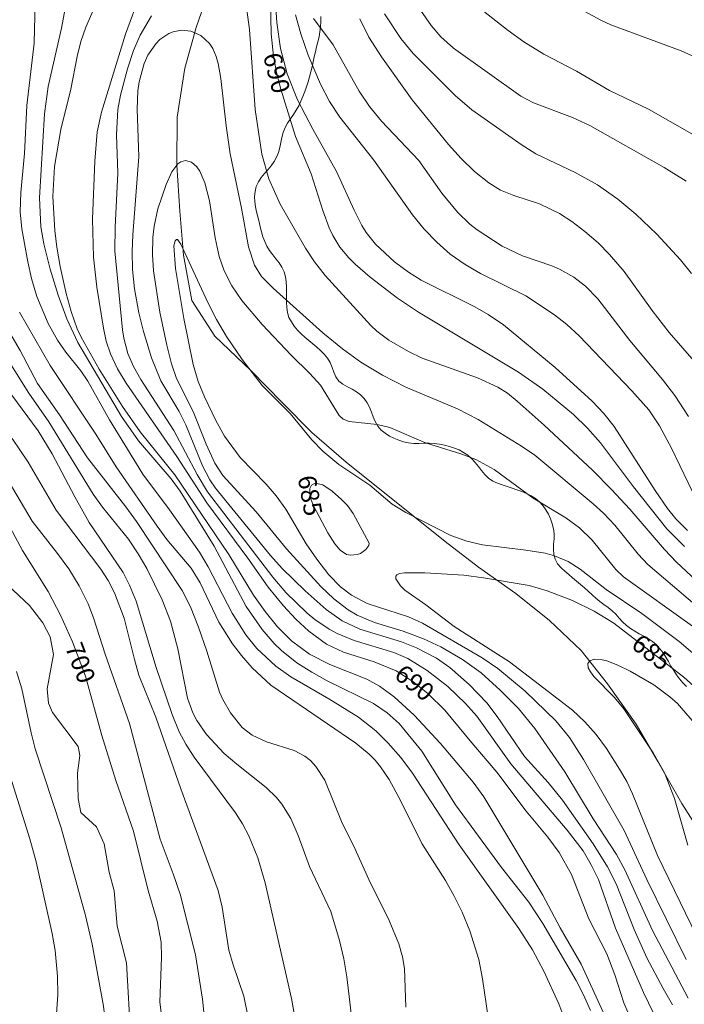
# Model space of a CAD drawing. Units: millimetres. Extents: x 421000 to 422000, y 4489500 to 4490001.
# Drawn here: x 421338 to 421402, y 4489567 to 4489662 of the extents above; entities that cross this region are included whole.
import ezdxf

# ---------------------------------------------------------------- set-up
doc = ezdxf.new("R2010")
doc.units = ezdxf.units.MM
doc.header["$MEASUREMENT"] = 0
for name, color, linetype, lineweight in [('f040012l_corrientenatural', 150, 'Continuous', 9), ('f050002l_curvanivel_cgn', 23, 'Continuous', 9), ('f050002l_curvanivel_mae', 213, 'Continuous', 9), ('f060140s_arboladourbano', 92, 'Continuous', 9)]:
    doc.layers.add(name, color=color, linetype=linetype, lineweight=lineweight)
doc.styles.get("Standard").update_dxf_attribs({"font": 'arial.ttf'})

msp = doc.modelspace()

# ---------------------------------------------------------------- linework, layer by layer
at = {"layer": 'f040012l_corrientenatural'}
msp.add_polyline3d([(421356.34, 4489666.1, 687.32), (421354.82, 4489661.7, 687.14), (421353.7, 4489657.74, 687.14), (421352.96, 4489652.97, 687.14), (421352.92, 4489648.3, 686.61), (421353.22, 4489643.83, 685.9), (421353.57, 4489639.53, 685.72), (421354.39, 4489635.14, 685.72), (421356.62, 4489631.64, 685.72), (421360.12, 4489628.33, 685.37), (421363.21, 4489625.17, 684.66), (421366.05, 4489622.29, 684.66), (421369.41, 4489619.38, 684.66), (421375.93, 4489614.19, 684.66), (421379.04, 4489611.68, 684.48), (421382.27, 4489609.17, 683.59), (421385.91, 4489606.62, 683.41), (421389.2, 4489604, 683.23), (421392.27, 4489601.07, 683.06), (421394.84, 4489597.83, 682.52), (421397.62, 4489593.89, 682.35), (421399.74, 4489590.27, 682.17), (421402.05, 4489586.2, 682.17), (421404.6, 4489582.19, 681.99)], dxfattribs=at)
at = {"layer": 'f050002l_curvanivel_cgn'}
for points in [[(421373.002, 4489668.64, 696), (421377.664, 4489661.888, 696), (421378.623, 4489660.782, 696), (421379.853, 4489659.676, 696), (421386.412, 4489654.993, 696), (421387.631, 4489654.37, 696), (421391.418, 4489652.941, 696), (421393.103, 4489652.159, 696), (421400.332, 4489648.071, 696), (421402.49, 4489646.723, 696)], [(421393.165, 4489566.049, 692), (421392.507, 4489567.573, 692), (421391.789, 4489568.971, 692), (421388.543, 4489574.502, 692), (421387.162, 4489576.6, 692), (421384.509, 4489579.972, 692), (421380.055, 4489586.067, 692), (421376.757, 4489591.278, 692), (421374.556, 4489593.961, 692), (421373.38, 4489595.024, 692), (421372.065, 4489595.917, 692), (421367.556, 4489598.128, 692), (421366.05, 4489598.957, 692), (421364.608, 4489599.881, 692), (421363.094, 4489601.087, 692), (421362.396, 4489601.755, 692), (421361.217, 4489603.111, 692), (421359.677, 4489605.339, 692), (421356.562, 4489611.212, 692), (421353.259, 4489616.581, 692), (421352.374, 4489617.76, 692), (421349.209, 4489621.473, 692), (421347.534, 4489623.841, 692), (421343.276, 4489631.033, 692), (421342.215, 4489633.329, 692), (421341.378, 4489635.632, 692), (421340.59, 4489638.169, 692), (421339.978, 4489640.638, 692), (421339.696, 4489642.302, 692), (421339.568, 4489645.114, 692), (421340.038, 4489653.296, 692), (421340.414, 4489655.961, 692), (421341.692, 4489661.624, 692), (421342.87, 4489667.909, 692)], [(421359.285, 4489666.765, 689), (421359.986, 4489661.498, 689), (421360.533, 4489653.702, 689), (421361.198, 4489649.35, 689), (421361.881, 4489646.948, 689), (421362.98, 4489644.511, 689), (421365.434, 4489640.205, 689), (421366.32, 4489638.877, 689), (421367.356, 4489637.556, 689), (421371.794, 4489632.704, 689), (421372.4, 4489632.133, 689), (421373.538, 4489631.263, 689), (421375.453, 4489630.154, 689), (421376.8, 4489629.521, 689), (421382.192, 4489627.61, 689), (421384.174, 4489626.681, 689), (421385.089, 4489626.099, 689), (421386.048, 4489625.346, 689), (421388.655, 4489623.011, 689), (421393.361, 4489618.606, 689), (421395.231, 4489616.738, 689), (421397.001, 4489614.822, 689), (421400.372, 4489610.909, 689), (421401.55, 4489609.679, 689), (421406.798, 4489604.772, 689)], [(421379.334, 4489666.01, 697), (421385.174, 4489661.39, 697), (421386.686, 4489660.303, 697), (421388.631, 4489659.101, 697), (421391.802, 4489657.445, 697), (421395.01, 4489655.571, 697), (421398.83, 4489653.752, 697), (421405.159, 4489650.145, 697), (421406.464, 4489649.497, 697), (421407.977, 4489648.989, 697), (421409.296, 4489648.784, 697), (421410.193, 4489648.762, 697), (421411.989, 4489648.957, 697), (421412.874, 4489649.169, 697), (421414.53, 4489649.788, 697), (421416.116, 4489650.614, 697), (421417.599, 4489651.6, 697), (421418.96, 4489652.726, 697), (421419.994, 4489653.756, 697), (421422.418, 4489656.614, 697), (421425.767, 4489660.248, 697), (421427.618, 4489662.677, 697)], [(421390.764, 4489564.881, 693), (421390.104, 4489566.686, 693), (421388.622, 4489569.861, 693), (421387.531, 4489571.949, 693), (421386.207, 4489574.037, 693), (421380.387, 4489582.153, 693), (421375.872, 4489589.148, 693), (421374.709, 4489590.658, 693), (421373.456, 4489592.091, 693), (421372.282, 4489593.246, 693), (421370.606, 4489594.582, 693), (421367.709, 4489596.384, 693), (421364.025, 4489598.521, 693), (421362.551, 4489599.542, 693), (421360.697, 4489601.276, 693), (421359.631, 4489602.6, 693), (421358.305, 4489604.707, 693), (421355.971, 4489609.226, 693), (421355.122, 4489610.643, 693), (421352.208, 4489614.752, 693), (421349.606, 4489618.242, 693), (421346.37, 4489623.52, 693), (421344.269, 4489627.265, 693), (421343.577, 4489628.29, 693), (421342.12, 4489630.096, 693), (421341.31, 4489631.251, 693), (421340.409, 4489632.886, 693), (421339.31, 4489635.505, 693), (421338.784, 4489637.268, 693), (421338.436, 4489638.889, 693), (421337.831, 4489642.091, 693), (421337.676, 4489643.764, 693), (421337.74, 4489645.642, 693), (421338.105, 4489649.432, 693), (421338.342, 4489654.098, 693), (421339.031, 4489660.163, 693), (421339.172, 4489665.436, 693)], [(421394.442, 4489565.809, 691), (421392.255, 4489570.545, 691), (421390.236, 4489574.091, 691), (421388.535, 4489577.285, 691), (421382.792, 4489586.829, 691), (421381.761, 4489588.259, 691), (421378.573, 4489592.03, 691), (421376.032, 4489594.77, 691), (421374.066, 4489596.576, 691), (421372.651, 4489597.598, 691), (421371.4, 4489598.3, 691), (421367.81, 4489599.715, 691), (421365.83, 4489600.704, 691), (421364.069, 4489602.012, 691), (421362.727, 4489603.376, 691), (421361.509, 4489604.875, 691), (421360.393, 4489606.46, 691), (421357.99, 4489610.428, 691), (421352.735, 4489618.172, 691), (421349.35, 4489622.342, 691), (421347.638, 4489624.807, 691), (421345.362, 4489628.455, 691), (421343.607, 4489631.567, 691), (421343.234, 4489632.373, 691), (421342.628, 4489634.056, 691), (421342.152, 4489635.792, 691), (421341.567, 4489638.443, 691), (421341.233, 4489640.309, 691), (421341.038, 4489641.941, 691), (421340.854, 4489645.246, 691), (421341.011, 4489648.162, 691), (421341.642, 4489651.773, 691), (421342.625, 4489655.686, 691), (421343.222, 4489658.863, 691), (421343.588, 4489660.313, 691), (421344.068, 4489661.723, 691), (421345.344, 4489664.624, 691)], [(421362.521, 4489664.164, 691), (421362.664, 4489662.181, 691), (421363.02, 4489659.656, 691), (421363.655, 4489657.168, 691), (421364.675, 4489654.663, 691), (421366.146, 4489651.784, 691), (421368.445, 4489647.667, 691), (421370.169, 4489643.909, 691), (421370.936, 4489642.413, 691), (421371.35, 4489641.756, 691), (421372.248, 4489640.605, 691), (421374.117, 4489638.871, 691), (421375.459, 4489637.88, 691), (421376.69, 4489637.096, 691), (421381.92, 4489634.508, 691), (421383.227, 4489633.752, 691), (421384.712, 4489632.755, 691), (421389.726, 4489628.62, 691), (421393.34, 4489625.324, 691), (421394.463, 4489624.142, 691), (421395.474, 4489622.873, 691), (421399.454, 4489616.635, 691), (421400.678, 4489614.873, 691), (421401.473, 4489613.88, 691), (421402.621, 4489612.744, 691)], [(421391.498, 4489663.852, 698), (421394.179, 4489662.402, 698), (421395.149, 4489661.955, 698), (421401.986, 4489659.417, 698), (421406.186, 4489657.543, 698), (421407.8, 4489657.005, 698), (421409.37, 4489656.628, 698), (421411.198, 4489656.309, 698), (421413.535, 4489656.16, 698), (421415.113, 4489656.307, 698), (421415.815, 4489656.488, 698), (421417.003, 4489657.018, 698), (421418.292, 4489657.93, 698), (421419.493, 4489659.031, 698), (421422.392, 4489662.204, 698), (421424.027, 4489664.358, 698)], [(421364.479, 4489662.902, 692), (421364.988, 4489661.056, 692), (421365.709, 4489658.98, 692), (421366.901, 4489656.178, 692), (421367.781, 4489654.493, 692), (421368.801, 4489652.976, 692), (421372.08, 4489648.766, 692), (421375.845, 4489643.463, 692), (421376.992, 4489642.07, 692), (421378.212, 4489640.804, 692), (421379.536, 4489639.648, 692), (421380.966, 4489638.624, 692), (421382.489, 4489637.754, 692), (421386.877, 4489635.565, 692), (421389.674, 4489633.737, 692), (421390.889, 4489632.774, 692), (421392.081, 4489631.692, 692), (421397.203, 4489626.349, 692), (421398.85, 4489624.477, 692), (421399.888, 4489622.926, 692), (421401.046, 4489620.762, 692), (421403.5, 4489615.711, 692)], [(421399.298, 4489565.79, 689), (421398.335, 4489567.785, 689), (421395.602, 4489574.051, 689), (421393.948, 4489578.788, 689), (421393.256, 4489580.213, 689), (421392.456, 4489581.568, 689), (421390.899, 4489583.6, 689), (421385.437, 4489590.042, 689), (421382.11, 4489594.668, 689), (421381.016, 4489595.921, 689), (421379.279, 4489597.573, 689), (421377.298, 4489599.133, 689), (421375.41, 4489600.288, 689), (421374.029, 4489600.881, 689), (421370.186, 4489602.058, 689), (421368.536, 4489602.734, 689), (421367.75, 4489603.149, 689), (421366.348, 4489604.098, 689), (421365.607, 4489604.705, 689), (421363.533, 4489606.728, 689), (421362.27, 4489608.201, 689), (421355.923, 4489616.515, 689), (421354.907, 4489618.195, 689), (421352.626, 4489622.491, 689), (421349.41, 4489627.426, 689), (421348.724, 4489628.708, 689), (421348.166, 4489629.963, 689), (421347.756, 4489631.471, 689), (421347.649, 4489632.258, 689), (421346.895, 4489639.96, 689), (421346.913, 4489642.263, 689), (421347.196, 4489647.503, 689), (421347.045, 4489651.256, 689), (421347.2, 4489653.698, 689), (421347.451, 4489655.089, 689), (421348.13, 4489657.67, 689), (421348.723, 4489659.444, 689), (421349.356, 4489660.951, 689), (421350.449, 4489662.836, 689)], [(421366.237, 4489662.573, 693), (421368.139, 4489660.001, 693), (421370.653, 4489655.476, 693), (421371.664, 4489653.99, 693), (421372.841, 4489652.582, 693), (421376.471, 4489648.732, 693), (421378.722, 4489645.575, 693), (421380.236, 4489643.727, 693), (421381.448, 4489642.555, 693), (421382.139, 4489641.994, 693), (421384.584, 4489640.4, 693), (421386.558, 4489639.465, 693), (421389.403, 4489638.511, 693), (421390.173, 4489638.174, 693), (421391.546, 4489637.404, 693), (421392.693, 4489636.532, 693), (421393.878, 4489635.284, 693), (421396.989, 4489631.219, 693), (421400.184, 4489627.425, 693), (421401.386, 4489625.885, 693), (421402.709, 4489623.828, 693)], [(421370.746, 4489662.529, 694), (421371.602, 4489660.757, 694), (421372.83, 4489658.842, 694), (421375.809, 4489654.649, 694), (421379.364, 4489650.299, 694), (421380.602, 4489648.944, 694), (421381.897, 4489647.679, 694), (421383.276, 4489646.564, 694), (421384.428, 4489645.871, 694), (421385.714, 4489645.347, 694), (421388.198, 4489644.529, 694), (421390.175, 4489643.597, 694), (421391.353, 4489642.822, 694), (421392.634, 4489641.836, 694), (421393.911, 4489640.722, 694), (421395.028, 4489639.613, 694), (421396.464, 4489637.935, 694), (421399.191, 4489634.145, 694), (421400.841, 4489632.027, 694), (421405.053, 4489627.165, 694)], [(421401.148, 4489566.602, 688), (421400.232, 4489568.188, 688), (421398.673, 4489571.169, 688), (421397.428, 4489573.943, 688), (421395.669, 4489578.364, 688), (421394.839, 4489580.025, 688), (421393.433, 4489582.279, 688), (421390.438, 4489586.504, 688), (421389.064, 4489588.226, 688), (421386.769, 4489590.761, 688), (421384.105, 4489594.656, 688), (421383.078, 4489595.984, 688), (421381.384, 4489597.75, 688), (421379.478, 4489599.429, 688), (421378.188, 4489600.323, 688), (421376.244, 4489601.348, 688), (421374.8, 4489601.905, 688), (421370.734, 4489603.138, 688), (421369.008, 4489603.954, 688), (421367.46, 4489605.067, 688), (421365.426, 4489606.887, 688), (421363.161, 4489609.06, 688), (421362.045, 4489610.314, 688), (421356.69, 4489616.876, 688), (421356.145, 4489617.674, 688), (421355.407, 4489619.047, 688), (421353.8, 4489623.038, 688), (421353.156, 4489624.313, 688), (421351.372, 4489627.303, 688), (421350.448, 4489629.546, 688), (421349.667, 4489632.097, 688), (421349.226, 4489633.927, 688), (421348.805, 4489636.252, 688), (421348.615, 4489638.147, 688), (421348.585, 4489639.903, 688), (421348.656, 4489641.513, 688), (421349.237, 4489649.1, 688), (421349.069, 4489653.74, 688), (421349.131, 4489655.53, 688), (421349.251, 4489656.403, 688), (421349.741, 4489658.192, 688), (421350.109, 4489659.008, 688), (421350.868, 4489660.109, 688), (421351.28, 4489660.519, 688), (421352.154, 4489661.104, 688), (421352.56, 4489661.265, 688), (421353.363, 4489661.412, 688), (421354.279, 4489661.323, 688), (421355.269, 4489660.901, 688), (421356.107, 4489660.133, 688), (421356.437, 4489659.626, 688), (421356.766, 4489658.868, 688), (421356.961, 4489658.189, 688), (421357.215, 4489656.724, 688), (421357.718, 4489652.102, 688), (421358.121, 4489649.397, 688), (421359.223, 4489644.114, 688), (421359.898, 4489640.331, 688), (421360.466, 4489638.568, 688), (421361.168, 4489637.472, 688), (421362.29, 4489636.331, 688), (421367.135, 4489631.99, 688), (421369.055, 4489630.434, 688), (421370.83, 4489629.123, 688), (421372.93, 4489627.848, 688), (421375.219, 4489626.689, 688), (421380.245, 4489624.601, 688), (421382.243, 4489623.562, 688), (421386.474, 4489620.968, 688), (421387.749, 4489620.087, 688), (421393.421, 4489615.358, 688), (421394.447, 4489614.419, 688), (421395.531, 4489613.277, 688), (421397.818, 4489610.452, 688), (421398.754, 4489609.446, 688), (421404.205, 4489604.797, 688)], [(421402.671, 4489567.258, 687), (421399.205, 4489573.825, 687), (421396.501, 4489579.721, 687), (421395.712, 4489581.216, 687), (421393.443, 4489584.703, 687), (421390.69, 4489589.266, 687), (421387.775, 4489593.483, 687), (421386.168, 4489595.435, 687), (421384.402, 4489597.225, 687), (421382.536, 4489598.894, 687), (421380.72, 4489600.186, 687), (421378.609, 4489601.431, 687), (421376.937, 4489602.221, 687), (421374.949, 4489602.947, 687), (421372.146, 4489603.807, 687), (421370.47, 4489604.511, 687), (421369.589, 4489605.022, 687), (421368.208, 4489606.085, 687), (421366.936, 4489607.309, 687), (421363.609, 4489610.959, 687), (421360.656, 4489614.556, 687), (421357.414, 4489618.084, 687), (421356.617, 4489619.302, 687), (421355.764, 4489621.144, 687), (421354.513, 4489624.33, 687), (421352.903, 4489627.539, 687), (421352.406, 4489628.948, 687), (421351.94, 4489630.787, 687), (421351.269, 4489634.005, 687), (421350.67, 4489637.997, 687), (421350.549, 4489639.607, 687), (421350.581, 4489641.265, 687), (421350.707, 4489642.345, 687), (421351.083, 4489644.048, 687), (421351.876, 4489646.411, 687), (421352.449, 4489647.647, 687), (421353.033, 4489648.413, 687), (421353.308, 4489648.614, 687), (421353.761, 4489648.753, 687), (421354.353, 4489648.593, 687), (421354.86, 4489648.143, 687), (421355.164, 4489647.701, 687), (421355.659, 4489646.582, 687), (421356.098, 4489644.823, 687), (421356.648, 4489641.212, 687), (421357.038, 4489639.418, 687), (421357.532, 4489638.016, 687), (421358.277, 4489636.558, 687), (421359.258, 4489635.129, 687), (421361.218, 4489632.799, 687), (421364.037, 4489629.82, 687), (421365.872, 4489628.031, 687), (421366.891, 4489626.896, 687), (421368.723, 4489623.924, 687), (421369.11, 4489623.591, 687), (421369.688, 4489623.338, 687), (421372.432, 4489623.063, 687), (421373.651, 4489622.764, 687), (421377.114, 4489621.265, 687), (421380.566, 4489620.201, 687), (421382.029, 4489619.659, 687), (421383.81, 4489618.672, 687), (421387.594, 4489615.908, 687), (421390.76, 4489613.966, 687), (421392.104, 4489613.012, 687), (421393.337, 4489611.804, 687), (421395.648, 4489608.965, 687), (421396.373, 4489608.244, 687), (421403.108, 4489603.426, 687)], [(421402.486, 4489571.019, 686), (421398.654, 4489578.785, 686), (421396.444, 4489583.575, 686), (421392.508, 4489590.462, 686), (421391.133, 4489592.611, 686), (421389.79, 4489594.242, 686), (421386.823, 4489597.126, 686), (421384.169, 4489599.309, 686), (421382.645, 4489600.363, 686), (421376.833, 4489603.741, 686), (421375.482, 4489604.338, 686), (421371.461, 4489605.635, 686), (421369.929, 4489606.443, 686), (421368.861, 4489607.267, 686), (421367.722, 4489608.435, 686), (421366.538, 4489609.959, 686), (421365.524, 4489611.462, 686), (421363.528, 4489614.811, 686), (421362.598, 4489616.126, 686), (421361.629, 4489617.266, 686), (421359.076, 4489619.866, 686), (421357.565, 4489621.918, 686), (421356.717, 4489623.447, 686), (421355.618, 4489625.766, 686), (421355.004, 4489627.258, 686), (421354.503, 4489628.906, 686), (421353.617, 4489633.372, 686), (421352.781, 4489638.233, 686), (421352.639, 4489640.434, 686), (421352.759, 4489640.923, 686), (421352.885, 4489641.058, 686), (421352.998, 4489641.067, 686), (421353.319, 4489640.605, 686), (421355.938, 4489634.936, 686), (421356.782, 4489633.284, 686), (421357.763, 4489631.638, 686), (421359.283, 4489629.379, 686), (421361.213, 4489626.856, 686), (421363.967, 4489624.143, 686), (421366.046, 4489621.559, 686), (421367.124, 4489620.46, 686), (421368.704, 4489619.165, 686), (421371.705, 4489617.161, 686), (421373.862, 4489615.298, 686), (421375.196, 4489614.504, 686), (421379.579, 4489612.274, 686), (421381.134, 4489611.696, 686), (421382.652, 4489611.349, 686), (421386.89, 4489610.85, 686), (421388.773, 4489610.531, 686), (421389.677, 4489610.284, 686), (421391.004, 4489609.726, 686), (421392.158, 4489608.988, 686), (421394.692, 4489607.016, 686), (421398.179, 4489604.679, 686), (421401.795, 4489601.951, 686), (421404.019, 4489600.061, 686)], [(421383.208, 4489565.375, 694), (421382.674, 4489569.118, 694), (421382.302, 4489571.003, 694), (421381.428, 4489573.798, 694), (421380.687, 4489575.609, 694), (421379.894, 4489577.243, 694), (421379.062, 4489578.694, 694), (421376.766, 4489582.31, 694), (421374.66, 4489586.538, 694), (421373.583, 4489588.511, 694), (421372.753, 4489589.746, 694), (421372.218, 4489590.391, 694), (421371.633, 4489590.991, 694), (421370.33, 4489592.068, 694), (421362.086, 4489597.693, 694), (421360.253, 4489599.395, 694), (421359.22, 4489600.572, 694), (421358.334, 4489601.731, 694), (421356.999, 4489603.845, 694), (421355.19, 4489607.654, 694), (421354.331, 4489609.077, 694), (421351.954, 4489611.879, 694), (421350.996, 4489613.165, 694), (421347.017, 4489618.955, 694), (421345.054, 4489622.106, 694), (421340.598, 4489628.813, 694), (421337.619, 4489633.99, 694)], [(421370.194, 4489563.301, 696), (421369.453, 4489569.335, 696), (421369.166, 4489571.069, 696), (421368.758, 4489572.853, 696), (421367.898, 4489575.686, 696), (421365.845, 4489580.063, 696), (421364.738, 4489583.074, 696), (421364.032, 4489584.729, 696), (421363.157, 4489586.125, 696), (421362.633, 4489586.76, 696), (421361.609, 4489587.732, 696), (421358.755, 4489590.001, 696), (421357.536, 4489591.062, 696), (421355.826, 4489592.894, 696), (421354.868, 4489594.271, 696), (421354.478, 4489595.005, 696), (421353.949, 4489596.435, 696), (421353.015, 4489601.233, 696), (421352.3, 4489603.916, 696), (421351.504, 4489606.002, 696), (421349.994, 4489609.045, 696), (421349.178, 4489610.471, 696), (421348.209, 4489611.916, 696), (421345.696, 4489615.014, 696), (421344.79, 4489616.295, 696), (421340.458, 4489623.312, 696), (421338.523, 4489626.125, 696), (421335.605, 4489630.714, 696)], [(421365.162, 4489561.233, 697), (421364.077, 4489567.219, 697), (421361.532, 4489578.482, 697), (421360.813, 4489580.895, 697), (421359.932, 4489583.029, 697), (421359.306, 4489584.214, 697), (421358.636, 4489585.273, 697), (421354.613, 4489590.705, 697), (421353.799, 4489591.946, 697), (421353.144, 4489593.167, 697), (421352.472, 4489594.853, 697), (421350.907, 4489599.429, 697), (421348.957, 4489605.886, 697), (421348.321, 4489607.426, 697), (421347.694, 4489608.666, 697), (421344.394, 4489613.519, 697), (421342.984, 4489616.008, 697), (421340.808, 4489620.192, 697), (421339.441, 4489622.459, 697), (421335.87, 4489627.275, 697)], [(421359.839, 4489565.536, 698), (421359.445, 4489567.45, 698), (421358.391, 4489570.501, 698), (421357.997, 4489571.905, 698), (421357.326, 4489576.103, 698), (421356.947, 4489577.719, 698), (421353.32, 4489587.611, 698), (421350.885, 4489594.596, 698), (421349.241, 4489598.663, 698), (421348.79, 4489600.197, 698), (421347.81, 4489604.229, 698), (421346.854, 4489606.685, 698), (421346.23, 4489607.888, 698), (421345.516, 4489608.992, 698), (421341.179, 4489614.742, 698), (421338.466, 4489619.385, 698), (421336.915, 4489621.714, 698)], [(421355.869, 4489562.678, 699), (421355.411, 4489567.136, 699), (421354.739, 4489571.464, 699), (421353.238, 4489577.352, 699), (421352.579, 4489579.356, 699), (421351.314, 4489582.705, 699), (421348.318, 4489593.963, 699), (421345.963, 4489600.713, 699), (421344.816, 4489604.257, 699), (421344.281, 4489605.62, 699), (421343.419, 4489607.352, 699), (421342.415, 4489609.009, 699), (421341.328, 4489610.524, 699), (421338.854, 4489613.666, 699), (421336.184, 4489618.15, 699)], [(421348.462, 4489563.23, 701), (421348.036, 4489570.677, 701), (421347.122, 4489574.264, 701), (421346.843, 4489577.68, 701), (421346.342, 4489579.494, 701), (421345.867, 4489582.278, 701), (421345.102, 4489583.923, 701), (421343.579, 4489585.32, 701), (421343.337, 4489586.671, 701), (421343.249, 4489589.148, 701), (421343.488, 4489590.848, 701), (421343.325, 4489591.736, 701), (421340.833, 4489595.038, 701), (421340.425, 4489595.961, 701), (421340.317, 4489597.359, 701), (421340.939, 4489600.698, 701), (421340.604, 4489602.396, 701), (421339.9, 4489603.772, 701), (421338.588, 4489605.456, 701), (421336.49, 4489607.427, 701)], [(421402.641, 4489582.124, 684), (421401.347, 4489586.658, 684), (421400.383, 4489589.173, 684), (421399.26, 4489591.129, 684), (421396.433, 4489595.409, 684), (421395.527, 4489596.499, 684), (421393.504, 4489598.556, 684), (421393.17, 4489598.982, 684), (421392.953, 4489599.375, 684), (421392.906, 4489599.818, 684), (421393.116, 4489600.074, 684), (421393.581, 4489600.215, 684), (421394.309, 4489600.172, 684), (421394.773, 4489600.06, 684), (421395.838, 4489599.655, 684), (421397.038, 4489599.058, 684), (421399.333, 4489597.744, 684), (421400.912, 4489596.574, 684), (421401.635, 4489595.911, 684), (421403.053, 4489594.269, 684)], [(421336.601, 4489549.732, 702), (421338.499, 4489550.887, 702), (421340.39, 4489552.468, 702), (421342.079, 4489554.287, 702), (421343.335, 4489556.202, 702), (421344.278, 4489558.262, 702), (421345.474, 4489562.129, 702), (421345.872, 4489564.175, 702), (421345.898, 4489565.618, 702), (421345.803, 4489566.472, 702), (421344.694, 4489572.495, 702), (421344.053, 4489575.304, 702), (421341.674, 4489583.823, 702), (421339.139, 4489591.493, 702), (421338.744, 4489593.049, 702), (421337.858, 4489597.345, 702), (421337.32, 4489599.03, 702)], [(421337.488, 4489555.601, 703), (421338.599, 4489557.205, 703), (421339.541, 4489558.921, 703), (421339.917, 4489559.775, 703), (421340.715, 4489562.271, 703), (421341.142, 4489564.817, 703), (421341.33, 4489567.56, 703), (421341.322, 4489569.39, 703), (421341.09, 4489571.901, 703), (421340.795, 4489573.553, 703), (421339.248, 4489580.505, 703), (421338.623, 4489582.753, 703), (421336.724, 4489588.755, 703)]]:
    msp.add_polyline3d(points, dxfattribs=at)
at = {"layer": 'f050002l_curvanivel_mae'}
for points in [[(421361.932, 4489669.119, 690), (421362.11, 4489661.055, 690), (421362.325, 4489658.899, 690), (421362.633, 4489657.3, 690), (421363.047, 4489655.693, 690), (421364.471, 4489651.091, 690), (421366.012, 4489647.432, 690), (421367.136, 4489643.872, 690), (421367.754, 4489642.196, 690), (421368.111, 4489641.437, 690), (421368.791, 4489640.317, 690), (421369.653, 4489639.273, 690), (421370.281, 4489638.649, 690), (421371.74, 4489637.404, 690), (421374.404, 4489635.34, 690), (421376.43, 4489633.99, 690), (421386.155, 4489628.166, 690), (421388.551, 4489626.489, 690), (421391.509, 4489624.049, 690), (421392.883, 4489622.711, 690), (421394.163, 4489621.28, 690), (421397.376, 4489616.984, 690), (421400.612, 4489612.9, 690), (421402.335, 4489611.189, 690)], [(421397.112, 4489565.218, 690), (421396.413, 4489566.805, 690), (421395.546, 4489569.533, 690), (421394.757, 4489571.549, 690), (421393.001, 4489574.964, 690), (421391.317, 4489579.289, 690), (421390.118, 4489581.431, 690), (421389.021, 4489582.918, 690), (421386.915, 4489585.436, 690), (421384.078, 4489589.227, 690), (421381.62, 4489592.088, 690), (421379.017, 4489595.281, 690), (421377.362, 4489596.886, 690), (421375.895, 4489598.062, 690), (421374.26, 4489599.079, 690), (421372.133, 4489599.961, 690), (421369.13, 4489600.896, 690), (421367.483, 4489601.68, 690), (421365.767, 4489602.953, 690), (421364.517, 4489604.123, 690), (421363.306, 4489605.405, 690), (421361.803, 4489607.242, 690), (421359.829, 4489610.057, 690), (421355.834, 4489615.455, 690), (421352.939, 4489619.941, 690), (421347.988, 4489627.073, 690), (421347.167, 4489628.469, 690), (421346.483, 4489629.92, 690), (421346.056, 4489631.173, 690), (421345.779, 4489632.423, 690), (421345.143, 4489636.434, 690), (421344.823, 4489639.333, 690), (421344.711, 4489643.049, 690), (421344.933, 4489648.695, 690), (421345.188, 4489651.524, 690), (421345.596, 4489653.445, 690), (421347.925, 4489661.045, 690), (421349.39, 4489665.035, 690)], [(421373.143, 4489663.006, 695), (421374.731, 4489660.624, 695), (421375.93, 4489659.166, 695), (421380.023, 4489655.08, 695), (421381.627, 4489653.688, 695), (421386.441, 4489650.305, 695), (421387.87, 4489649.381, 695), (421391.687, 4489647.594, 695), (421393.856, 4489646.381, 695), (421395.852, 4489644.992, 695), (421397.603, 4489643.517, 695), (421399.642, 4489641.591, 695), (421401.949, 4489639.075, 695), (421402.993, 4489637.738, 695)], [(421375.194, 4489566.38, 695), (421375.085, 4489570.139, 695), (421374.889, 4489571.274, 695), (421374.532, 4489572.543, 695), (421373.587, 4489574.802, 695), (421371.6, 4489578.806, 695), (421370.118, 4489582.104, 695), (421369.022, 4489584.287, 695), (421367.325, 4489588.453, 695), (421366.458, 4489589.801, 695), (421365.924, 4489590.359, 695), (421365.369, 4489590.796, 695), (421364.357, 4489591.349, 695), (421361.665, 4489592.193, 695), (421360.261, 4489592.834, 695), (421359.279, 4489593.596, 695), (421358.151, 4489594.997, 695), (421357.401, 4489596.318, 695), (421357.088, 4489597.021, 695), (421355.852, 4489601.013, 695), (421355.041, 4489603.343, 695), (421354.259, 4489605.335, 695), (421353.446, 4489606.901, 695), (421349.008, 4489613.608, 695), (421347.958, 4489615.062, 695), (421344.231, 4489619.802, 695), (421341.503, 4489624.008, 695), (421339.373, 4489627.055, 695), (421337.689, 4489630.251, 695), (421335.268, 4489634.33, 695)], [(421371.652, 4489611.513, 685), (421371.607, 4489611.29, 685), (421371.306, 4489610.89, 685), (421370.785, 4489610.526, 685), (421370.473, 4489610.406, 685), (421369.81, 4489610.336, 685), (421369.443, 4489610.413, 685), (421368.814, 4489610.822, 685), (421368.315, 4489611.449, 685), (421367.633, 4489612.515, 685), (421366.216, 4489615.145, 685), (421365.945, 4489615.881, 685), (421365.851, 4489616.396, 685), (421365.877, 4489616.836, 685), (421366.032, 4489617.161, 685), (421366.398, 4489617.343, 685), (421367.131, 4489617.178, 685), (421368.048, 4489616.576, 685), (421368.956, 4489615.778, 685), (421369.52, 4489615.182, 685), (421370.07, 4489614.416, 685), (421371.652, 4489611.513, 685)], [(421351.671, 4489563.777, 700), (421351.273, 4489566.858, 700), (421351.442, 4489571.209, 700), (421351.39, 4489572.7, 700), (421351.021, 4489574.74, 700), (421350.142, 4489577.728, 700), (421348.719, 4489583.491, 700), (421346.993, 4489588.434, 700), (421345.618, 4489592.805, 700), (421344.04, 4489598.586, 700), (421342.769, 4489601.903, 700), (421341.608, 4489604.511, 700), (421340.398, 4489606.806, 700), (421337.901, 4489610.794, 700), (421335.472, 4489615.262, 700)], [(421404.619, 4489570.966, 685), (421399.702, 4489581.14, 685), (421397.264, 4489587.143, 685), (421396.704, 4489588.339, 685), (421396.011, 4489589.544, 685), (421394.724, 4489591.54, 685), (421393.735, 4489592.896, 685), (421392.637, 4489594.143, 685), (421391.437, 4489595.267, 685), (421385.296, 4489599.973, 685), (421379.902, 4489603.393, 685), (421377.161, 4489605.502, 685), (421375.107, 4489606.952, 685), (421374.679, 4489607.36, 685), (421374.233, 4489608.058, 685), (421374.24, 4489608.304, 685), (421374.332, 4489608.436, 685), (421374.593, 4489608.558, 685), (421375.065, 4489608.627, 685), (421377.052, 4489608.623, 685), (421380.858, 4489608.393, 685), (421382.769, 4489608.156, 685), (421387.223, 4489607.396, 685), (421388.967, 4489606.886, 685), (421391.42, 4489605.925, 685), (421393.54, 4489604.899, 685), (421395.462, 4489603.723, 685), (421402.27, 4489598.49, 685), (421403.57, 4489597.306, 685)]]:
    msp.add_polyline3d(points, dxfattribs=at)
at = {"layer": 'f060140s_arboladourbano'}
msp.add_polyline3d([(421366.931, 4489662.754, 4), (421366.925, 4489662.254, 4), (421366.905, 4489661.755, 4), (421366.845, 4489661.258, 4), (421366.76, 4489660.765, 4), (421366.643, 4489660.28, 4), (421366.523, 4489659.794, 4), (421366.407, 4489659.308, 4), (421366.297, 4489658.82, 4), (421366.189, 4489658.332, 4), (421366.08, 4489657.844, 4), (421365.963, 4489657.358, 4), (421365.84, 4489656.873, 4), (421365.699, 4489656.394, 4), (421365.534, 4489655.921, 4), (421365.365, 4489655.451, 4), (421365.193, 4489654.981, 4), (421365.004, 4489654.518, 4), (421364.784, 4489654.069, 4), (421364.552, 4489653.627, 4), (421364.278, 4489653.208, 4), (421363.988, 4489652.8, 4), (421363.708, 4489652.386, 4), (421363.471, 4489651.946, 4), (421363.285, 4489651.482, 4), (421363.156, 4489650.999, 4), (421363.06, 4489650.508, 4), (421362.961, 4489650.018, 4), (421362.822, 4489649.538, 4), (421362.63, 4489649.076, 4), (421362.393, 4489648.636, 4), (421362.103, 4489648.229, 4), (421361.786, 4489647.844, 4), (421361.456, 4489647.47, 4), (421361.139, 4489647.083, 4), (421360.862, 4489646.667, 4), (421360.655, 4489646.211, 4), (421360.532, 4489645.726, 4), (421360.489, 4489645.228, 4), (421360.507, 4489644.729, 4), (421360.572, 4489644.233, 4), (421360.678, 4489643.744, 4), (421360.812, 4489643.263, 4), (421360.923, 4489642.775, 4), (421361.03, 4489642.287, 4), (421361.158, 4489641.803, 4), (421361.301, 4489641.324, 4), (421361.482, 4489640.858, 4), (421361.698, 4489640.407, 4), (421361.956, 4489639.979, 4), (421362.258, 4489639.58, 4), (421362.574, 4489639.193, 4), (421362.883, 4489638.799, 4), (421363.155, 4489638.38, 4), (421363.363, 4489637.925, 4), (421363.491, 4489637.442, 4), (421363.567, 4489636.948, 4), (421363.59, 4489636.448, 4), (421363.593, 4489635.948, 4), (421363.583, 4489635.448, 4), (421363.59, 4489634.948, 4), (421363.614, 4489634.449, 4), (421363.686, 4489633.954, 4), (421363.837, 4489633.478, 4), (421364.077, 4489633.04, 4), (421364.353, 4489632.624, 4), (421364.667, 4489632.237, 4), (421365.02, 4489631.882, 4), (421365.395, 4489631.552, 4), (421365.779, 4489631.231, 4), (421366.167, 4489630.916, 4), (421366.55, 4489630.594, 4), (421366.919, 4489630.256, 4), (421367.276, 4489629.906, 4), (421367.573, 4489629.504, 4), (421367.832, 4489629.078, 4), (421368.037, 4489628.622, 4), (421368.215, 4489628.155, 4), (421368.409, 4489627.694, 4), (421368.7, 4489627.288, 4), (421369.087, 4489626.97, 4), (421369.53, 4489626.736, 4), (421369.977, 4489626.512, 4), (421370.399, 4489626.245, 4), (421370.789, 4489625.932, 4), (421371.147, 4489625.585, 4), (421371.432, 4489625.175, 4), (421371.673, 4489624.736, 4), (421371.862, 4489624.273, 4), (421372.042, 4489623.806, 4), (421372.232, 4489623.345, 4), (421372.477, 4489622.908, 4), (421372.798, 4489622.524, 4), (421373.184, 4489622.205, 4), (421373.608, 4489621.94, 4), (421374.054, 4489621.715, 4), (421374.516, 4489621.522, 4), (421374.993, 4489621.37, 4), (421375.483, 4489621.274, 4), (421375.982, 4489621.213, 4), (421376.479, 4489621.213, 4), (421376.979, 4489621.232, 4), (421377.479, 4489621.241, 4), (421377.977, 4489621.199, 4), (421378.471, 4489621.134, 4), (421378.961, 4489621.041, 4), (421379.448, 4489620.926, 4), (421379.927, 4489620.772, 4), (421380.39, 4489620.581, 4), (421380.831, 4489620.348, 4), (421381.247, 4489620.073, 4), (421381.614, 4489619.734, 4), (421381.952, 4489619.365, 4), (421382.271, 4489618.98, 4), (421382.582, 4489618.589, 4), (421382.894, 4489618.199, 4), (421383.257, 4489617.855, 4), (421383.661, 4489617.561, 4), (421384.114, 4489617.35, 4), (421384.583, 4489617.176, 4), (421385.064, 4489617.03, 4), (421385.539, 4489616.876, 4), (421386.013, 4489616.713, 4), (421386.482, 4489616.538, 4), (421386.943, 4489616.348, 4), (421387.396, 4489616.131, 4), (421387.814, 4489615.856, 4), (421388.206, 4489615.547, 4), (421388.541, 4489615.175, 4), (421388.834, 4489614.77, 4), (421389.078, 4489614.334, 4), (421389.28, 4489613.876, 4), (421389.448, 4489613.405, 4), (421389.564, 4489612.919, 4), (421389.626, 4489612.422, 4), (421389.63, 4489611.922, 4), (421389.585, 4489611.425, 4), (421389.56, 4489610.925, 4), (421389.607, 4489610.427, 4), (421389.752, 4489609.949, 4), (421389.972, 4489609.501, 4), (421390.307, 4489609.131, 4), (421390.671, 4489608.788, 4), (421391.054, 4489608.465, 4), (421391.438, 4489608.143, 4), (421391.821, 4489607.821, 4), (421392.204, 4489607.5, 4), (421392.582, 4489607.173, 4), (421392.955, 4489606.839, 4), (421393.327, 4489606.505, 4), (421393.706, 4489606.179, 4), (421394.089, 4489605.855, 4), (421394.485, 4489605.549, 4), (421394.886, 4489605.251, 4), (421395.281, 4489604.946, 4), (421395.641, 4489604.599, 4), (421395.976, 4489604.228, 4), (421396.302, 4489603.849, 4), (421396.668, 4489603.508, 4), (421397.067, 4489603.207, 4), (421397.494, 4489602.947, 4), (421397.928, 4489602.701, 4), (421398.371, 4489602.464, 4), (421398.807, 4489602.221, 4), (421399.223, 4489601.943, 4), (421399.603, 4489601.618, 4), (421399.939, 4489601.249, 4), (421400.24, 4489600.849, 4), (421400.508, 4489600.427, 4), (421400.758, 4489599.994, 4), (421401.006, 4489599.56, 4), (421401.269, 4489599.134, 4), (421401.543, 4489598.716, 4), (421401.846, 4489598.319, 4), (421402.166, 4489597.935, 4), (421402.502, 4489597.565, 4)], dxfattribs=at)

# ---------------------------------------------------------------- texts
at = {"layer": 'f050002l_curvanivel_mae', "char_height": 1.75, "width": 5.25, "attachment_point": 5}
for s, insert, rotation in [('{\\fRoman|b1|i0;690}', (421362.642, 4489657.265, 690), 284.43386), ('{\\fRoman|b1|i0;685}', (421365.897, 4489616.143, 685), 280.39258), ('{\\fRoman|b1|i0;685}', (421399.131, 4489600.903, 685), 322.45166), ('{\\fRoman|b1|i0;700}', (421343.546, 4489599.876, 700), 290.95524), ('{\\fRoman|b1|i0;690}', (421376.059, 4489597.931, 690), 321.27303)]:
    msp.add_mtext(s, dxfattribs=dict(at, insert=insert, rotation=rotation))

doc.saveas('drawing.dxf')
